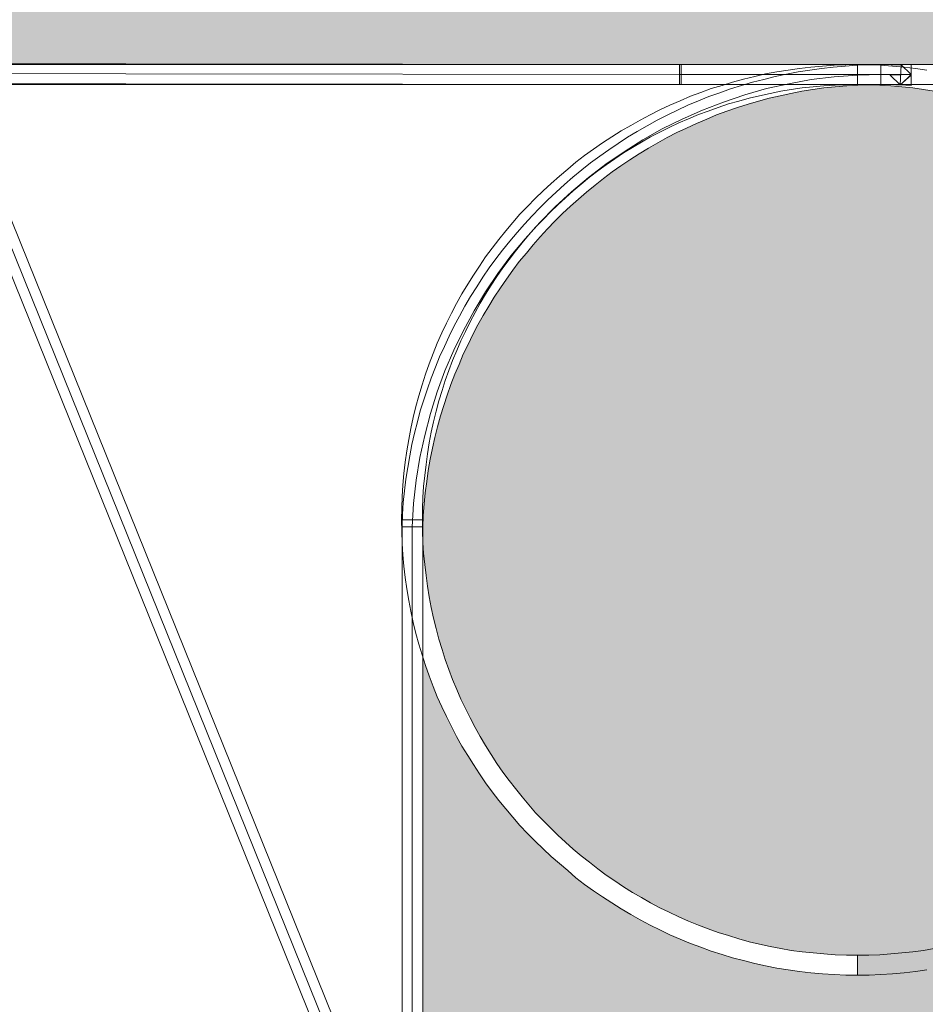
# Model space of a CAD drawing. Units: millimetres. Extents: x 923 to 1234, y 290 to 500.
# Drawn here: x 1166 to 1167, y 307 to 309 of the extents above; entities that cross this region are included whole.
import ezdxf

# ---------------------------------------------------------------- set-up
doc = ezdxf.new("R2010")
doc.units = ezdxf.units.MM
doc.layers.add('Teevärv', color=8, linetype='Continuous')
doc.layers.add('TEXT2', color=7, linetype='Continuous', lineweight=20)

# ---------------------------------------------------------------- blocks, each defined once
blk = doc.blocks.new('WMF0')
at = {"color": 251, "lineweight": 0}
blk.add_lwpolyline([(122.749, -12.459), (193.648, -188.276)], dxfattribs=at)
at = {"color": 29, "lineweight": 0}
for points in [[(122.749, -12.459), (193.648, -188.276)], [(193.094, -188.479), (194.202, -188.073), (123.303, -12.256), (122.177, -12.663), (193.094, -188.479), (193.094, -188.479), (194.202, -188.073), (194.22, -188.073), (194.202, -188.073), (193.094, -188.479)], [(187.058, -67.078), (187.058, -65.934), (123.247, -65.86), (123.247, -67.004), (187.058, -67.078), (187.058, -67.078), (187.058, -65.934), (187.058, -65.934), (187.058, -65.934), (187.058, -67.078)], [(137.977, -66.506), (138.586, -67.078), (282.728, -67.078), (282.728, -65.934), (138.586, -65.934), (137.977, -66.506), (138.586, -65.934), (137.977, -65.934), (137.977, -66.506), (137.977, -66.506)], [(172.254, -92.182), (172.254, -92.182), (172.254, -91.536), (172.273, -90.889), (172.31, -90.243), (172.384, -89.616), (172.457, -88.988), (172.531, -88.361), (172.642, -87.733), (172.753, -87.124), (172.882, -86.515), (173.03, -85.906), (173.196, -85.315), (173.38, -84.724), (173.565, -84.134), (173.768, -83.561), (173.99, -82.989), (174.229, -82.417), (174.469, -81.863), (174.728, -81.31), (175.005, -80.756), (175.282, -80.221), (175.577, -79.685), (175.891, -79.168), (176.205, -78.652), (176.537, -78.153), (176.888, -77.655), (177.238, -77.175), (177.607, -76.695), (177.995, -76.215), (178.383, -75.754), (178.77, -75.311), (179.195, -74.868), (179.619, -74.425), (180.044, -74.018), (180.487, -73.612), (180.93, -73.206), (181.391, -72.819), (181.871, -72.431), (182.351, -72.062), (182.831, -71.711), (183.33, -71.36), (183.828, -71.028), (184.345, -70.714), (184.862, -70.401), (185.397, -70.105), (185.932, -69.828), (186.467, -69.552), (187.021, -69.293), (187.575, -69.053), (188.147, -68.813), (188.719, -68.61), (189.292, -68.407), (189.882, -68.204), (190.473, -68.038), (191.064, -67.872), (191.673, -67.724), (192.282, -67.595), (192.891, -67.466), (193.5, -67.373), (194.128, -67.281), (194.755, -67.207), (195.383, -67.152), (196.029, -67.115), (196.675, -67.097), (197.321, -67.078), (197.321, -65.934), (196.638, -65.952), (195.974, -65.971), (195.291, -66.026), (194.626, -66.081), (193.98, -66.155), (193.316, -66.247), (192.669, -66.358), (192.023, -66.469), (191.396, -66.617), (190.75, -66.764), (190.122, -66.949), (189.513, -67.133), (188.886, -67.318), (188.295, -67.54), (187.686, -67.761), (187.095, -68.019), (186.504, -68.278), (185.932, -68.536), (185.36, -68.832), (184.788, -69.127), (184.252, -69.441), (183.699, -69.755), (183.163, -70.087), (182.628, -70.438), (182.111, -70.807), (181.594, -71.176), (181.096, -71.563), (180.616, -71.951), (180.136, -72.357), (179.656, -72.782), (179.195, -73.206), (178.752, -73.649), (178.309, -74.111), (177.866, -74.554), (177.46, -75.034), (177.054, -75.514), (176.648, -76.012), (176.26, -76.51), (175.891, -77.009), (175.54, -77.544), (175.189, -78.061), (174.857, -78.596), (174.525, -79.15), (174.211, -79.704), (173.916, -80.257), (173.639, -80.83), (173.362, -81.402), (173.104, -81.993), (172.864, -82.583), (172.642, -83.174), (172.421, -83.783), (172.236, -84.392), (172.033, -85.02), (171.867, -85.647), (171.719, -86.275), (171.571, -86.902), (171.461, -87.549), (171.35, -88.195), (171.258, -88.841), (171.184, -89.505), (171.128, -90.17), (171.073, -90.834), (171.055, -91.499), (171.036, -92.182), (171.036, -92.182), (172.254, -92.182)], [(172.273, -92.569), (172.273, -92.588), (172.291, -91.923), (172.347, -91.259), (172.402, -90.613), (172.494, -89.967), (172.587, -89.321), (172.697, -88.674), (172.827, -88.047), (172.956, -87.419), (173.122, -86.81), (173.288, -86.183), (173.473, -85.573), (173.676, -84.983), (173.879, -84.374), (174.119, -83.783), (174.359, -83.211), (174.599, -82.62), (174.876, -82.066), (175.152, -81.494), (175.448, -80.94), (175.743, -80.387), (176.075, -79.851), (176.389, -79.334), (176.74, -78.799), (177.091, -78.301), (177.46, -77.784), (177.829, -77.286), (178.235, -76.806), (178.623, -76.326), (179.029, -75.864), (179.453, -75.403), (179.878, -74.96), (180.321, -74.517), (180.782, -74.092), (181.244, -73.686), (181.705, -73.28), (182.204, -72.874), (182.683, -72.505), (183.182, -72.117), (183.68, -71.767), (184.197, -71.416), (184.732, -71.084), (185.268, -70.751), (185.803, -70.438), (186.357, -70.142), (186.91, -69.847), (187.464, -69.588), (188.036, -69.33), (188.627, -69.072), (189.199, -68.832), (189.79, -68.61), (190.399, -68.407), (191.008, -68.222), (191.617, -68.038), (192.226, -67.872), (192.854, -67.724), (193.482, -67.595), (194.109, -67.466), (194.737, -67.373), (195.383, -67.281), (196.029, -67.207), (196.693, -67.152), (197.339, -67.115), (198.004, -67.097), (198.668, -67.078), (198.668, -65.934), (197.986, -65.952), (197.284, -65.971), (196.601, -66.026), (195.918, -66.081), (195.235, -66.155), (194.571, -66.247), (193.888, -66.358), (193.223, -66.487), (192.577, -66.617), (191.913, -66.783), (191.267, -66.949), (190.639, -67.133), (189.993, -67.336), (189.384, -67.558), (188.756, -67.779), (188.147, -68.019), (187.538, -68.278), (186.947, -68.555), (186.357, -68.85), (185.766, -69.145), (185.194, -69.459), (184.622, -69.791), (184.068, -70.124), (183.533, -70.474), (182.979, -70.844), (182.462, -71.213), (181.927, -71.6), (181.428, -72.006), (180.911, -72.413), (180.432, -72.837), (179.952, -73.28), (179.472, -73.723), (179.01, -74.185), (178.567, -74.646), (178.124, -75.126), (177.7, -75.606), (177.275, -76.104), (176.869, -76.621), (176.481, -77.138), (176.094, -77.655), (175.725, -78.19), (175.374, -78.744), (175.023, -79.298), (174.691, -79.851), (174.377, -80.424), (174.082, -80.996), (173.786, -81.586), (173.51, -82.177), (173.233, -82.786), (172.993, -83.377), (172.753, -84.004), (172.531, -84.614), (172.328, -85.26), (172.125, -85.887), (171.959, -86.533), (171.793, -87.179), (171.645, -87.825), (171.516, -88.49), (171.405, -89.154), (171.295, -89.819), (171.221, -90.502), (171.147, -91.166), (171.092, -91.868), (171.073, -92.551), (171.073, -92.569), (171.073, -92.551), (171.073, -92.551), (171.073, -92.569), (172.273, -92.569)], [(187.15, -67.078), (187.15, -65.934), (187.058, -65.934), (187.058, -67.078), (187.15, -67.078), (187.15, -67.078), (187.15, -65.934), (187.15, -65.934), (187.15, -65.934), (187.15, -67.078)], [(198.668, -65.934), (198.668, -65.934), (187.15, -65.934), (187.15, -67.078), (198.668, -67.078), (198.668, -65.934), (198.668, -67.078), (198.668, -66.506), (198.668, -65.934), (198.668, -65.934)], [(197.321, -67.078), (197.321, -67.078), (197.967, -67.097), (198.595, -67.115), (199.241, -67.152), (199.868, -67.207), (200.496, -67.281), (201.123, -67.373), (201.733, -67.466)], [(201.308, -66.247), (200.662, -66.155), (199.998, -66.081), (199.333, -66.026), (198.668, -65.971), (197.986, -65.952), (197.321, -65.934), (197.321, -65.934), (197.321, -67.078)], [(200.404, -66.506), (199.813, -65.934), (198.668, -65.934), (198.668, -67.078), (199.813, -67.078), (200.404, -66.506), (200.404, -66.506), (200.404, -65.934), (199.813, -65.934), (200.404, -66.506)], [(198.668, -65.934), (198.668, -67.078), (198.945, -67.078), (199.222, -67.078), (199.499, -67.097), (199.776, -67.097), (199.831, -65.971), (199.536, -65.952), (199.259, -65.952), (198.964, -65.934), (198.668, -65.934), (198.668, -67.078), (198.668, -65.934), (198.668, -66.506), (198.668, -67.078), (198.668, -65.934)], [(199.776, -67.097), (200.404, -66.543), (200.404, -66.506), (199.204, -66.506), (199.204, -66.543), (199.776, -67.097), (199.776, -67.097), (200.404, -67.133), (200.404, -66.543), (199.776, -67.097)], [(197.321, -117.267), (197.321, -117.267), (196.675, -117.267), (196.029, -117.248), (195.383, -117.193), (194.755, -117.137), (194.128, -117.082), (193.5, -116.99), (192.891, -116.879), (192.282, -116.768), (191.673, -116.639), (191.064, -116.491), (190.473, -116.325), (189.882, -116.141), (189.292, -115.956), (188.719, -115.753), (188.147, -115.532), (187.575, -115.31), (187.021, -115.052), (186.467, -114.793), (185.932, -114.535), (185.397, -114.239), (184.862, -113.944), (184.345, -113.649), (183.828, -113.317), (183.33, -112.984), (182.831, -112.652), (182.351, -112.283), (181.871, -111.914), (181.391, -111.545), (180.93, -111.157), (180.487, -110.751), (180.044, -110.345), (179.619, -109.92), (179.195, -109.496), (178.77, -109.053), (178.383, -108.591), (177.995, -108.13), (177.607, -107.668), (177.238, -107.188), (176.888, -106.708), (176.537, -106.21), (176.205, -105.693), (175.891, -105.176), (175.577, -104.66), (175.282, -104.143), (175.005, -103.589), (174.728, -103.054), (174.469, -102.5), (174.229, -101.946), (173.99, -101.374), (173.768, -100.802), (173.565, -100.229), (173.38, -99.639), (173.196, -99.048), (173.03, -98.439), (172.882, -97.848), (172.753, -97.221), (172.642, -96.612), (172.531, -96.002), (172.457, -95.375), (172.384, -94.747), (172.31, -94.101), (172.273, -93.474), (172.254, -92.828), (172.254, -92.182), (171.036, -92.182), (171.055, -92.846), (171.073, -93.529), (171.128, -94.194), (171.184, -94.84), (171.258, -95.504), (171.35, -96.15), (171.461, -96.815), (171.571, -97.442), (171.719, -98.088), (171.867, -98.716), (172.033, -99.343), (172.236, -99.953), (172.421, -100.562), (172.642, -101.171), (172.864, -101.78), (173.104, -102.371), (173.362, -102.943), (173.639, -103.515), (173.916, -104.087), (174.211, -104.66), (174.525, -105.213), (174.857, -105.749), (175.189, -106.284), (175.54, -106.819), (175.891, -107.336), (176.26, -107.853), (176.648, -108.351), (177.054, -108.831), (177.46, -109.311), (177.866, -109.791), (178.309, -110.252), (178.752, -110.695), (179.195, -111.138), (179.656, -111.581), (180.136, -111.988), (180.616, -112.394), (181.096, -112.8), (181.594, -113.187), (182.111, -113.556), (182.628, -113.907), (183.163, -114.258), (183.699, -114.59), (184.252, -114.922), (184.788, -115.236), (185.36, -115.532), (185.932, -115.808), (186.504, -116.085), (187.095, -116.344), (187.686, -116.584), (188.295, -116.805), (188.886, -117.027), (189.513, -117.23), (190.122, -117.414), (190.75, -117.58), (191.396, -117.747), (192.023, -117.876), (192.669, -118.005), (193.316, -118.116), (193.98, -118.208), (194.626, -118.282), (195.291, -118.337), (195.974, -118.374), (196.638, -118.411), (197.321, -118.411), (197.321, -118.411), (197.321, -117.267)], [(201.733, -116.879), (201.123, -116.99), (200.496, -117.082), (199.868, -117.137), (199.241, -117.193), (198.595, -117.248), (197.967, -117.267), (197.321, -117.267), (197.321, -118.411), (197.986, -118.411), (198.668, -118.374), (199.333, -118.337), (199.998, -118.282), (200.662, -118.208), (201.308, -118.116)], [(171.073, -256.277), (172.273, -256.277), (172.273, -92.569), (171.073, -92.569), (171.073, -256.277), (171.073, -256.277), (172.273, -256.277), (172.273, -256.277), (172.273, -256.277), (171.073, -256.277)]]:
    blk.add_lwpolyline(points, dxfattribs=at)
at = {"color": 7, "lineweight": 0}
for points in [[(123.247, -66.432), (187.058, -66.506), (187.15, -66.506), (198.668, -66.506), (197.321, -66.543), (195.974, -66.635), (194.645, -66.801), (193.352, -67.041), (192.079, -67.318), (190.824, -67.669), (189.587, -68.093), (188.387, -68.555), (187.206, -69.072), (186.061, -69.644), (184.954, -70.271), (183.865, -70.954), (182.813, -71.674), (181.816, -72.449), (180.838, -73.262), (179.896, -74.129), (179.01, -75.034), (178.161, -75.975), (177.349, -76.953), (176.592, -77.969), (175.891, -79.039), (175.226, -80.128), (174.617, -81.254), (174.063, -82.399), (173.547, -83.58), (173.104, -84.798), (172.716, -86.035), (172.384, -87.309), (172.107, -88.582), (171.885, -89.893), (171.738, -91.222), (171.664, -92.569), (171.664, -256.277)], [(198.668, -66.506), (199.813, -66.506), (199.813, -66.543), (199.518, -66.524), (199.241, -66.524), (198.964, -66.506), (198.668, -66.506), (198.668, -66.506)]]:
    blk.add_lwpolyline(points, dxfattribs=at)

msp = doc.modelspace()

# ---------------------------------------------------------------- hatches: boundary and pattern name
at = {"layer": 'Teevärv'}
h = msp.add_hatch(color=256, dxfattribs=at)
h.paths.add_polyline_path([(1166.9073, 308.8725), (1166.8866, 308.8974), (1166.8653, 308.9219), (1166.8441, 308.9464), (1166.8224, 308.9704), (1166.8007, 308.9939), (1166.7786, 309.0174), (1166.756, 309.0405), (1166.7333, 309.0636), (1166.7103, 309.0862), (1166.6872, 309.1088), (1166.6637, 309.1309), (1166.6401, 309.1526), (1166.6161, 309.1743), (1166.5917, 309.1955), (1166.5672, 309.2168), (1166.5423, 309.2375), (1166.5174, 309.2578), (1166.492, 309.2777), (1166.4666, 309.2975), (1166.4408, 309.3174), (1166.4145, 309.3368), (1166.3886, 309.3557), (1166.3619, 309.3741), (1166.3351, 309.3926), (1166.3083, 309.4101), (1166.2811, 309.4281), (1166.2539, 309.4452), (1166.2262, 309.4623), (1166.1985, 309.4789), (1166.1704, 309.4955), (1166.1422, 309.5116), (1166.1136, 309.5273), (1166.085, 309.5426), (1166.0564, 309.5578), (1166.0273, 309.5726), (1165.9978, 309.5869), (1165.9682, 309.6007), (1165.9387, 309.6146), (1165.9087, 309.6275), (1165.8787, 309.6409), (1165.8487, 309.6533), (1165.8183, 309.6653), (1165.7878, 309.6773), (1165.7569, 309.6888), (1165.726, 309.6999), (1165.6951, 309.711), (1165.6637, 309.7212), (1165.6323, 309.7313), (1165.6005, 309.741), (1165.5691, 309.7502), (1165.5368, 309.759), (1165.5049, 309.7673), (1165.4726, 309.7756), (1165.4403, 309.7834), (1165.4076, 309.7908), (1165.3748, 309.7978), (1165.342, 309.8042), (1165.3093, 309.8102), (1165.2761, 309.8157), (1165.2428, 309.8213), (1165.2096, 309.8264), (1165.1759, 309.8305), (1165.1427, 309.8347), (1165.109, 309.8384), (1165.0749, 309.8416), (1165.0412, 309.8444), (1165.007, 309.8471), (1164.9729, 309.849), (1164.9383, 309.8504), (1164.9113, 309.8515), (1165.4438, 308.5309), (1166.4971, 308.5297), (1166.7873, 308.5297), (1167.1481, 308.5297), (1167.1321, 308.5564), (1167.115, 308.5841), (1167.0979, 308.6113), (1167.0799, 308.6386), (1167.0619, 308.6653), (1167.0439, 308.6921), (1167.025, 308.7189), (1167.0061, 308.7452), (1166.9872, 308.771), (1166.9673, 308.7968), (1166.9475, 308.8222), (1166.9276, 308.8476)])
h.paths.add_polyline_path([(1167.5224, 309.8522), (1165.2293, 309.8522), (1165.2479, 309.8494), (1165.2811, 309.8439), (1165.3148, 309.8384), (1165.348, 309.8319), (1165.3813, 309.8254), (1165.4145, 309.8185), (1165.4473, 309.8111), (1165.48, 309.8033), (1165.5128, 309.795), (1165.5451, 309.7862), (1165.5774, 309.7774), (1165.6097, 309.7682), (1165.6415, 309.7585), (1165.6734, 309.7484), (1165.7047, 309.7378), (1165.7366, 309.7267), (1165.7675, 309.7156), (1165.7989, 309.7036), (1165.8298, 309.6916), (1165.8607, 309.6796), (1165.8912, 309.6667), (1165.9216, 309.6533), (1165.9516, 309.6399), (1165.9816, 309.6261), (1166.0116, 309.6122), (1166.0412, 309.5975), (1166.0702, 309.5827), (1166.0998, 309.5675), (1166.1284, 309.5518), (1166.1574, 309.5361), (1166.1861, 309.52), (1166.2142, 309.5033), (1166.2424, 309.4863), (1166.27, 309.4692), (1166.2982, 309.4517), (1166.3254, 309.4337), (1166.3526, 309.4157), (1166.3799, 309.3972), (1166.4066, 309.3783), (1166.4329, 309.3589), (1166.4592, 309.3395), (1166.4851, 309.3201), (1166.5109, 309.2998), (1166.5368, 309.2795), (1166.5621, 309.2588), (1166.5871, 309.238), (1166.612, 309.2168), (1166.6364, 309.1951), (1166.6604, 309.1734), (1166.6849, 309.1512), (1166.7084, 309.1286), (1166.732, 309.106), (1166.755, 309.0834), (1166.7781, 309.0599), (1166.8007, 309.0363), (1166.8229, 309.0128), (1166.845, 308.9888), (1166.8672, 308.9644), (1166.8884, 308.9399), (1166.9096, 308.915), (1166.9309, 308.8901), (1166.9512, 308.8647), (1166.9715, 308.8393), (1166.9918, 308.8135), (1167.0116, 308.7876), (1167.031, 308.7613), (1167.0499, 308.7345), (1167.0688, 308.7078), (1167.0873, 308.681), (1167.1057, 308.6538), (1167.1233, 308.6261), (1167.1408, 308.5984), (1167.1579, 308.5707), (1167.1828, 308.5297), (1167.5224, 308.5297)])
h.paths.add_polyline_path([(1168.8888, 309.8665), (1167.5524, 309.8665), (1167.5524, 308.5297), (1168.8888, 308.5297)])
h.paths.add_polyline_path([(1168.8736, 308.501), (1167.5524, 308.501), (1167.5524, 305.8538), (1167.5626, 305.8541), (1167.5806, 305.8546), (1167.5986, 305.8541), (1167.6166, 305.8536), (1167.6346, 305.8523), (1167.6526, 305.8509), (1167.6701, 305.8486), (1167.6997, 305.8447), (1167.7223, 305.8398), (1167.7479, 305.8343), (1167.7884, 305.8233), (1167.8062, 305.8172), (1167.8229, 305.8116), (1167.8385, 305.8052), (1167.8547, 305.7987), (1167.8704, 305.7918), (1167.8888, 305.7837), (1167.9287, 305.7625), (1167.9571, 305.7451), (1167.9742, 305.7337), (1167.9881, 305.724), (1168.0019, 305.7143), (1168.0153, 305.7037), (1168.033, 305.6897), (1168.0602, 305.6655), (1168.0785, 305.6478), (1168.0905, 305.6354), (1168.102, 305.6234), (1168.1131, 305.6104), (1168.1321, 305.5883), (1168.145, 305.5708), (1168.1602, 305.5507), (1168.1775, 305.5239), (1168.1947, 305.4949), (1168.2082, 305.4702), (1168.2156, 305.4549), (1168.2266, 305.4321), (1168.2409, 305.3963), (1168.2479, 305.3756), (1168.2558, 305.3523), (1168.2631, 305.3262), (1168.2668, 305.3091), (1168.2725, 305.2858), (1168.2769, 305.2574), (1168.2792, 305.2399), (1168.2816, 305.2224), (1168.2829, 305.2044), (1168.2843, 305.1868), (1168.2848, 305.1688), (1168.2852, 305.1508), (1168.2552, 305.1508), (1168.2548, 305.1679), (1168.2543, 305.1854), (1168.2529, 305.2025), (1168.2516, 305.2196), (1168.2497, 305.2367), (1168.2474, 305.2533), (1168.2446, 305.2699), (1168.2414, 305.2865), (1168.2377, 305.3031), (1168.2336, 305.3193), (1168.2294, 305.3354), (1168.2248, 305.3511), (1168.2197, 305.3673), (1168.2142, 305.3825), (1168.2082, 305.3982), (1168.2017, 305.4134), (1168.1953, 305.4282), (1168.1883, 305.4434), (1168.181, 305.4577), (1168.1736, 305.4725), (1168.1653, 305.4863), (1168.157, 305.5006), (1168.1482, 305.5145), (1168.1394, 305.5278), (1168.1302, 305.5412), (1168.1205, 305.5546), (1168.1108, 305.5675), (1168.1007, 305.58), (1168.09, 305.5925), (1168.0794, 305.6045), (1168.0684, 305.6164), (1168.0568, 305.628), (1168.0453, 305.6395), (1168.0333, 305.6506), (1168.0213, 305.6612), (1168.0088, 305.6718), (1167.9964, 305.682), (1167.9834, 305.6917), (1167.9705, 305.7014), (1167.9571, 305.7106), (1167.9433, 305.7194), (1167.9295, 305.7281), (1167.9156, 305.7364), (1167.9013, 305.7443), (1167.887, 305.7521), (1167.8722, 305.759), (1167.8575, 305.7664), (1167.8427, 305.7729), (1167.8275, 305.7789), (1167.8118, 305.7849), (1167.7961, 305.7904), (1167.7809, 305.7955), (1167.7647, 305.8001), (1167.7486, 305.8047), (1167.7324, 305.8084), (1167.7163, 305.8121), (1167.6996, 305.8153), (1167.683, 305.8181), (1167.6664, 305.8204), (1167.6493, 305.8223), (1167.6323, 305.8241), (1167.6152, 305.825), (1167.5981, 305.8255), (1167.5806, 305.826), (1167.5631, 305.8255), (1167.5524, 305.8252), (1167.5524, 304.476), (1167.5631, 304.4757), (1167.5806, 304.4757), (1167.5806, 304.4471), (1167.5626, 304.4471), (1167.5372, 304.4471), (1166.1274, 304.4471), (1166.1274, 303.7651), (1166.1127, 303.7651), (1166.1141, 303.7461), (1166.1168, 303.7281), (1166.1201, 303.7097), (1166.1247, 303.6922), (1166.1298, 303.6746), (1166.1353, 303.6575), (1166.1422, 303.6405), (1166.1496, 303.6243), (1166.1574, 303.6082), (1166.1662, 303.5925), (1166.1759, 303.5777), (1166.1861, 303.5629), (1166.1971, 303.5486), (1166.2087, 303.5353), (1166.2207, 303.5223), (1166.2331, 303.5099), (1166.2465, 303.4979), (1166.2603, 303.4868), (1166.2742, 303.4757), (1166.289, 303.466), (1166.3042, 303.4568), (1166.3199, 303.448), (1166.336, 303.4402), (1166.3526, 303.4328), (1166.3697, 303.4264), (1166.3868, 303.4208), (1166.4043, 303.4162), (1166.4223, 303.412), (1166.4408, 303.4088), (1166.4592, 303.407), (1166.4777, 303.4056), (1166.4971, 303.4051), (1166.4971, 303.419), (1166.5566, 303.419), (1166.6157, 303.419), (1166.6747, 303.419), (1166.7338, 303.419), (1166.7933, 303.419), (1166.8529, 303.419), (1166.9124, 303.419), (1166.9728, 303.419), (1167.0342, 303.419), (1167.0961, 303.419), (1167.1588, 303.419), (1167.2225, 303.419), (1167.2876, 303.419), (1167.3536, 303.419), (1167.4214, 303.419), (1167.4906, 303.419), (1167.5206, 303.4194), (1167.5506, 303.4204), (1167.5806, 303.4222), (1167.6106, 303.4245), (1167.6401, 303.4273), (1167.6692, 303.4305), (1167.6987, 303.4347), (1167.7278, 303.4397), (1167.7564, 303.4448), (1167.785, 303.4508), (1167.8136, 303.4573), (1167.8413, 303.4642), (1167.8695, 303.472), (1167.8972, 303.4803), (1167.9248, 303.4891), (1167.9521, 303.4983), (1167.9788, 303.508), (1168.0056, 303.5186), (1168.0319, 303.5297), (1168.0582, 303.5413), (1168.084, 303.5533), (1168.1094, 303.5657), (1168.1348, 303.5786), (1168.1597, 303.5925), (1168.1846, 303.6063), (1168.2086, 303.6211), (1168.2331, 303.6359), (1168.2566, 303.6515), (1168.2802, 303.6672), (1168.3032, 303.6838), (1168.3259, 303.7005), (1168.348, 303.718), (1168.3702, 303.7355), (1168.3918, 303.754), (1168.4126, 303.7724), (1168.4338, 303.7914), (1168.4541, 303.8107), (1168.474, 303.8306), (1168.4938, 303.8509), (1168.5132, 303.8717), (1168.5321, 303.8929), (1168.5501, 303.9141), (1168.5681, 303.9358), (1168.5857, 303.958), (1168.6027, 303.9806), (1168.6193, 304.0036), (1168.636, 304.0267), (1168.6516, 304.0502), (1168.6669, 304.0742), (1168.6816, 304.0982), (1168.6959, 304.1227), (1168.7098, 304.1476), (1168.7227, 304.173), (1168.7356, 304.1984), (1168.7481, 304.2242), (1168.7596, 304.2501), (1168.7712, 304.2764), (1168.7818, 304.3031), (1168.7919, 304.3299), (1168.8016, 304.3571), (1168.8104, 304.3843), (1168.8192, 304.412), (1168.827, 304.4402), (1168.8344, 304.4679), (1168.8372, 304.4789), (1168.8491, 304.4789), (1168.8736, 304.4789)])
h.paths.add_polyline_path([(1166.8866, 303.88), (1166.891, 303.8613), (1166.8939, 303.8407), (1166.8949, 303.8306), (1166.8958, 303.8204), (1166.8967, 303.8103), (1166.8967, 303.8001), (1166.8972, 303.79), (1166.8667, 303.79), (1166.8667, 303.8094), (1166.8658, 303.8186), (1166.8653, 303.8278), (1166.8639, 303.8375), (1166.8608, 303.8572), (1166.8593, 303.8647), (1166.8575, 303.874), (1166.8552, 303.8827), (1166.8506, 303.9003), (1166.8446, 303.9173), (1166.8376, 303.9344), (1166.8303, 303.951), (1166.8219, 303.9667), (1166.8132, 303.9824), (1166.8035, 303.9976), (1166.7933, 304.0119), (1166.7823, 304.0258), (1166.7703, 304.0396), (1166.7583, 304.0526), (1166.7453, 304.0646), (1166.732, 304.0761), (1166.7177, 304.0872), (1166.7034, 304.0978), (1166.6881, 304.1075), (1166.6729, 304.1162), (1166.6567, 304.1245), (1166.6406, 304.1319), (1166.6235, 304.1384), (1166.6064, 304.1444), (1166.5977, 304.1467), (1166.5889, 304.1495), (1166.5714, 304.1532), (1166.5529, 304.1568), (1166.5437, 304.1578), (1166.5345, 304.1592), (1166.5252, 304.1596), (1166.516, 304.1605), (1166.5063, 304.161), (1166.4971, 304.161), (1166.4971, 304.1896), (1166.5072, 304.1891), (1166.5174, 304.1887), (1166.5377, 304.1878), (1166.5671, 304.1838), (1166.5871, 304.179), (1166.6064, 304.1744), (1166.6161, 304.1712), (1166.6388, 304.1638), (1166.6787, 304.1464), (1166.7107, 304.1277), (1166.7423, 304.1054), (1166.7725, 304.0799), (1166.8014, 304.049), (1166.8259, 304.0176), (1166.8441, 303.9887), (1166.8637, 303.9505), (1166.8773, 303.915), (1166.8826, 303.8966)], flags=16)
h.paths.add_polyline_path([(1167.3245, 308.1314), (1167.318, 308.1453), (1167.3111, 308.1591), (1167.3042, 308.1725), (1167.2968, 308.1859), (1167.2811, 308.2117), (1167.2728, 308.2242), (1167.264, 308.2366), (1167.2553, 308.2486), (1167.246, 308.2606), (1167.2363, 308.2726), (1167.2267, 308.2842), (1167.217, 308.2952), (1167.2063, 308.3063), (1167.1962, 308.3174), (1167.163, 308.3478), (1167.1514, 308.3575), (1167.1394, 308.3672), (1167.1279, 308.3765), (1167.1154, 308.3852), (1167.103, 308.394), (1167.0905, 308.4023), (1167.0647, 308.418), (1167.0513, 308.4254), (1167.0245, 308.4392), (1167.0107, 308.4457), (1166.9968, 308.4517), (1166.9825, 308.4577), (1166.9539, 308.4678), (1166.9392, 308.4729), (1166.9096, 308.4812), (1166.8944, 308.4849), (1166.8639, 308.4914), (1166.8487, 308.4937), (1166.833, 308.496), (1166.8173, 308.4978), (1166.8016, 308.4992), (1166.7855, 308.5001), (1166.7703, 308.5006), (1166.7541, 308.5001), (1166.738, 308.4992), (1166.7213, 308.4978), (1166.7052, 308.496), (1166.689, 308.4937), (1166.6734, 308.4914), (1166.6577, 308.4881), (1166.642, 308.4849), (1166.6263, 308.4812), (1166.6111, 308.477), (1166.5958, 308.4724), (1166.5806, 308.4678), (1166.5654, 308.4627), (1166.5506, 308.4572), (1166.5363, 308.4512), (1166.5215, 308.4447), (1166.5072, 308.4383), (1166.4934, 308.4318), (1166.4795, 308.4244), (1166.4657, 308.4171), (1166.4523, 308.4092), (1166.4389, 308.4009), (1166.4256, 308.3926), (1166.4126, 308.3838), (1166.4002, 308.3751), (1166.3877, 308.3654), (1166.3757, 308.3561), (1166.3633, 308.346), (1166.3402, 308.3257), (1166.3286, 308.3151), (1166.3176, 308.304), (1166.307, 308.2929), (1166.2963, 308.2814), (1166.2862, 308.2699), (1166.2765, 308.2579), (1166.2663, 308.2459), (1166.2571, 308.2334), (1166.2479, 308.2205), (1166.2391, 308.208), (1166.2304, 308.1946), (1166.2225, 308.1817), (1166.2142, 308.1683), (1166.2068, 308.1545), (1166.1994, 308.1406), (1166.1925, 308.1263), (1166.1856, 308.1125), (1166.1796, 308.0977), (1166.1736, 308.0834), (1166.1676, 308.0687), (1166.1625, 308.0534), (1166.1574, 308.0387), (1166.1528, 308.0234), (1166.1487, 308.0077), (1166.1445, 307.9925), (1166.1413, 307.9768), (1166.1381, 307.9611), (1166.1353, 307.945), (1166.133, 307.9288), (1166.1307, 307.9127), (1166.1293, 307.8965), (1166.1279, 307.8799), (1166.1274, 307.8633), (1166.1274, 307.8412), (1166.1284, 307.8255), (1166.1302, 307.8093), (1166.1321, 307.7936), (1166.1339, 307.7779), (1166.1394, 307.7475), (1166.1427, 307.7318), (1166.1464, 307.717), (1166.1505, 307.7018), (1166.1598, 307.6723), (1166.1648, 307.658), (1166.1704, 307.6436), (1166.1764, 307.6293), (1166.1824, 307.6155), (1166.1888, 307.6017), (1166.1957, 307.5883), (1166.2027, 307.5744), (1166.21, 307.5615), (1166.2257, 307.5357), (1166.234, 307.5227), (1166.2428, 307.5103), (1166.2516, 307.4983), (1166.2608, 307.4863), (1166.2899, 307.4517), (1166.3005, 307.4406), (1166.3217, 307.4194), (1166.3439, 307.3991), (1166.3554, 307.3894), (1166.3674, 307.3802), (1166.3914, 307.3617), (1166.4163, 307.3451), (1166.4292, 307.3368), (1166.4422, 307.3294), (1166.4689, 307.3146), (1166.4823, 307.3082), (1166.4962, 307.3017), (1166.51, 307.2952), (1166.5386, 307.2842), (1166.5529, 307.2791), (1166.5824, 307.2699), (1166.5972, 307.2657), (1166.6124, 307.262), (1166.6277, 307.2588), (1166.6581, 307.2533), (1166.6738, 307.2509), (1166.6895, 307.2496), (1166.7052, 307.2482), (1166.7213, 307.2468), (1166.7375, 307.2463), (1166.7537, 307.2463), (1166.7537, 307.2177), (1166.7366, 307.2177), (1166.72, 307.2186), (1166.6944, 307.22), (1166.6607, 307.2239), (1166.6346, 307.2283), (1166.6034, 307.2348), (1166.5684, 307.244), (1166.5428, 307.2523), (1166.528, 307.2579), (1166.5065, 307.2657), (1166.4832, 307.2759), (1166.4689, 307.2828), (1166.4448, 307.2944), (1166.4186, 307.3098), (1166.3943, 307.3249), (1166.3651, 307.3447), (1166.348, 307.358), (1166.336, 307.3682), (1166.324, 307.3783), (1166.309, 307.391), (1166.2894, 307.4106), (1166.2698, 307.4302), (1166.2571, 307.4452), (1166.247, 307.4572), (1166.2317, 307.4752), (1166.2142, 307.4997), (1166.2004, 307.5209), (1166.1921, 307.5343), (1166.1796, 307.5544), (1166.1685, 307.5758), (1166.1616, 307.5901), (1166.1506, 307.6128), (1166.1422, 307.6335), (1166.1367, 307.6487), (1166.1274, 307.6741), (1166.1274, 306.8356), (1166.6757, 305.4762), (1166.696, 305.4277), (1166.7158, 305.3802), (1166.7361, 305.3345), (1166.7569, 305.2897), (1166.7575, 305.2885), (1166.7786, 305.3105), (1166.8007, 305.334), (1166.8224, 305.3576), (1166.8441, 305.3816), (1166.8653, 305.406), (1166.8866, 305.4305), (1166.9073, 305.4554), (1166.9276, 305.4803), (1166.9475, 305.5057), (1166.9673, 305.5311), (1166.9872, 305.5569), (1167.0061, 305.5828), (1167.025, 305.6091), (1167.0439, 305.6354), (1167.0619, 305.6621), (1167.0799, 305.6894), (1167.0979, 305.7166), (1167.115, 305.7438), (1167.1321, 305.7715), (1167.1487, 305.7992), (1167.1653, 305.8273), (1167.1814, 305.8555), (1167.1971, 305.8841), (1167.2123, 305.9127), (1167.2276, 305.9413), (1167.2423, 305.9704), (1167.2566, 305.9999), (1167.2705, 306.0295), (1167.2843, 306.059), (1167.2977, 306.089), (1167.3106, 306.119), (1167.3231, 306.149), (1167.3356, 306.1794), (1167.3471, 306.2103), (1167.3586, 306.2408), (1167.3697, 306.2717), (1167.3808, 306.3031), (1167.3909, 306.3345), (1167.4011, 306.3659), (1167.4108, 306.3972), (1167.42, 306.4291), (1167.4288, 306.4609), (1167.4375, 306.4932), (1167.4454, 306.5255), (1167.4532, 306.5578), (1167.4606, 306.5906), (1167.4675, 306.6234), (1167.474, 306.6561), (1167.4805, 306.6889), (1167.486, 306.7221), (1167.4911, 306.7553), (1167.4961, 306.7886), (1167.5008, 306.8222), (1167.5049, 306.8559), (1167.5086, 306.8896), (1167.5118, 306.9233), (1167.5146, 306.9575), (1167.5169, 306.9916), (1167.5188, 307.0258), (1167.5206, 307.0604), (1167.5215, 307.0945), (1167.522, 307.1291), (1167.5224, 307.1637), (1167.522, 307.1988), (1167.5215, 307.2329), (1167.5206, 307.2676), (1167.5188, 307.3022), (1167.5169, 307.3363), (1167.5146, 307.3705), (1167.5118, 307.4042), (1167.5086, 307.4383), (1167.5049, 307.472), (1167.5008, 307.5057), (1167.4961, 307.5394), (1167.4911, 307.5726), (1167.486, 307.6058), (1167.4805, 307.639), (1167.474, 307.6718), (1167.4675, 307.7046), (1167.4606, 307.7373), (1167.4532, 307.7701), (1167.4454, 307.8024), (1167.4375, 307.8347), (1167.4288, 307.8665), (1167.42, 307.8988), (1167.4108, 307.9307), (1167.4062, 307.9455), (1167.408, 307.9238), (1167.4094, 307.9071), (1167.4099, 307.8905), (1167.4103, 307.8735), (1167.3803, 307.8735), (1167.3799, 307.8896), (1167.3794, 307.9058), (1167.3785, 307.9219), (1167.3771, 307.9376), (1167.3752, 307.9533), (1167.3729, 307.969), (1167.3702, 307.9847), (1167.3674, 307.9999), (1167.3642, 308.0151), (1167.3605, 308.0304), (1167.3563, 308.0451), (1167.3471, 308.0747), (1167.342, 308.089), (1167.3365, 308.1037)], flags=17)

# ---------------------------------------------------------------- block references
at = {"layer": 'TEXT2', "xscale": 0.02500000002328306, "yscale": 0.02500000037252903, "zscale": 0.025}
msp.add_blockref('WMF0', (1161.8206, 310.178), dxfattribs=at)

doc.saveas('drawing.dxf')
